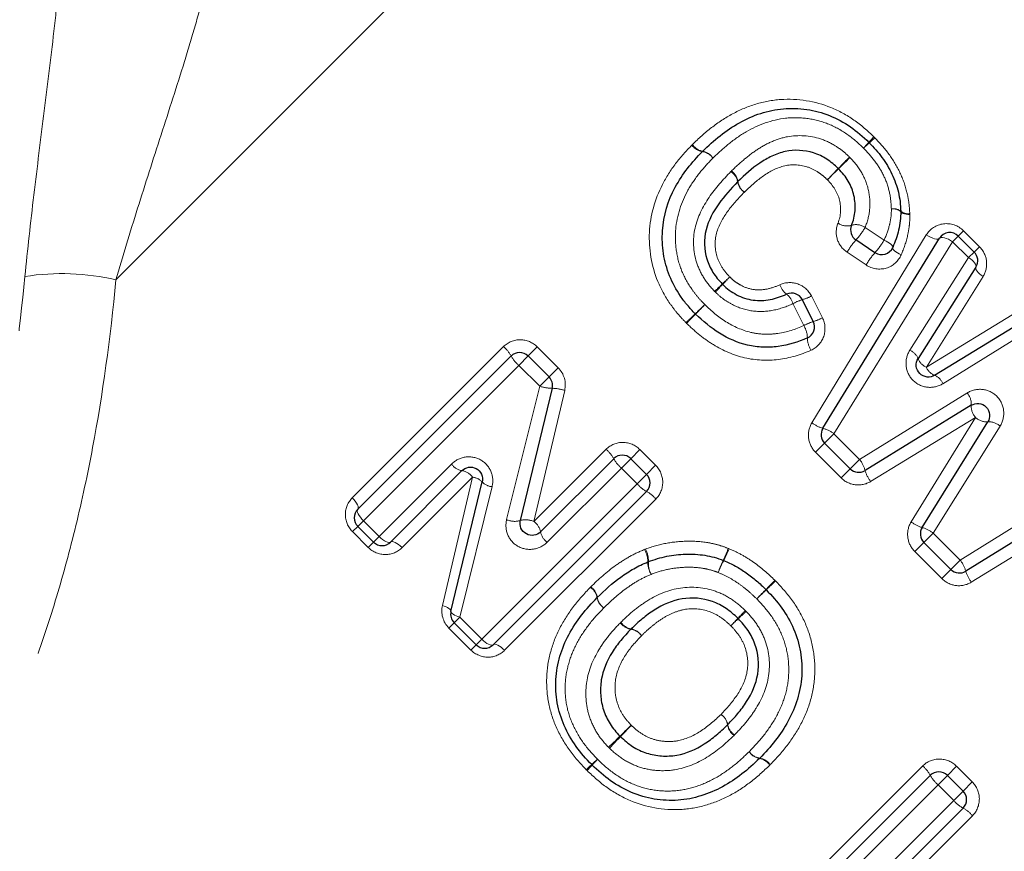
# Model space of a CAD drawing. Units: millimetres. Extents: x 149 to 275, y 46 to 273.
# Drawn here: x 205 to 221, y 186 to 200 of the extents above; entities that cross this region are included whole.
import ezdxf

# ---------------------------------------------------------------- set-up
doc = ezdxf.new("R2010")
doc.units = ezdxf.units.MM
doc.linetypes.add('PHANTOM', pattern=[12.7, 6.35, -1.27, 1.27, -1.27, 1.27, -1.27])

msp = doc.modelspace()

# ---------------------------------------------------------------- linework, layer by layer
at = {"color": 8, "linetype": 'PHANTOM', "lineweight": 18}
for p, q in [((206.393, 195.747), (217.698, 207.052)), ((218.834, 196.617), (219.151, 196.407)), ((220.382, 196.475), (220.47, 196.563)), ((220.47, 196.563), (220.736, 196.298)), ((217.95, 193.374), (219.851, 196.494)), ((220.289, 196.382), (220.382, 196.475)), ((220.289, 196.382), (218.318, 193.192)), ((220.554, 196.117), (220.289, 196.382)), ((220.647, 196.209), (220.736, 196.298)), ((218.85, 195.995), (218.535, 196.207)), ((219.578, 194.579), (220.554, 196.117)), ((220.554, 196.117), (220.647, 196.209)), ((220.794, 195.804), (219.852, 194.301)), ((217.944, 195.48), (218.126, 195.119)), ((217.817, 194.989), (217.637, 195.353)), ((219.852, 194.301), (221.376, 195.229)), ((221.684, 194.987), (220.125, 194.024)), ((210.318, 192.129), (212.828, 194.639)), ((213.239, 194.484), (213.39, 194.635)), ((213.39, 194.635), (213.738, 194.288)), ((213.083, 194.328), (213.239, 194.484)), ((213.083, 194.328), (210.503, 191.748)), ((213.431, 193.981), (213.083, 194.328)), ((213.586, 194.136), (213.738, 194.288)), ((213.431, 193.981), (213.586, 194.136)), ((212.882, 191.767), (213.431, 193.981)), ((213.846, 193.913), (213.334, 191.736)), ((218.743, 192.767), (220.527, 193.869)), ((220.67, 193.463), (218.926, 192.399)), ((219.599, 191.729), (220.67, 193.463)), ((221.076, 193.317), (219.966, 191.544)), ((218.163, 193.037), (218.318, 193.192)), ((218.318, 193.192), (218.743, 192.767)), ((218.163, 193.037), (218.011, 192.885)), ((220.415, 191.095), (223.594, 193.077)), ((213.334, 191.736), (214.533, 192.935)), ((214.943, 192.779), (215.094, 192.931)), ((215.094, 192.931), (215.356, 192.67)), ((218.436, 192.46), (218.011, 192.885)), ((210.764, 191.487), (211.966, 192.689)), ((214.788, 192.624), (213.556, 191.392)), ((214.788, 192.624), (214.943, 192.779)), ((215.049, 192.363), (214.788, 192.624)), ((215.356, 192.67), (215.204, 192.518)), ((218.743, 192.767), (218.588, 192.612)), ((223.708, 192.64), (220.599, 190.728)), ((212.314, 192.472), (211.145, 191.302)), ((211.814, 190.342), (212.314, 192.472)), ((215.204, 192.518), (215.049, 192.363)), ((218.436, 192.46), (218.588, 192.612)), ((212.64, 192.315), (212.103, 190.148)), ((212.468, 189.783), (215.049, 192.363)), ((215.359, 192.108), (212.849, 189.598)), ((210.41, 191.655), (210.322, 191.567)), ((210.41, 191.655), (210.503, 191.748)), ((210.503, 191.748), (210.764, 191.487)), ((210.583, 191.306), (210.322, 191.567)), ((210.764, 191.487), (210.671, 191.394)), ((219.811, 191.389), (219.966, 191.544)), ((219.966, 191.544), (220.415, 191.095)), ((210.583, 191.306), (210.671, 191.394)), ((219.659, 191.238), (219.811, 191.389)), ((220.109, 190.788), (219.659, 191.238)), ((220.26, 190.94), (220.415, 191.095)), ((220.109, 190.788), (220.26, 190.94)), ((211.922, 189.967), (212.01, 190.055)), ((212.01, 190.055), (212.103, 190.148)), ((212.103, 190.148), (212.468, 189.783)), ((212.287, 189.602), (211.922, 189.967)), ((212.287, 189.602), (212.376, 189.69)), ((212.376, 189.69), (212.468, 189.783)), ((217.28, 185.166), (219.791, 187.677)), ((220.201, 187.521), (220.352, 187.673)), ((220.352, 187.673), (220.614, 187.412)), ((220.046, 187.366), (220.201, 187.521)), ((220.462, 187.26), (220.614, 187.412)), ((220.046, 187.366), (217.465, 184.786)), ((220.307, 187.105), (220.046, 187.366)), ((220.307, 187.105), (220.462, 187.26)), ((218.204, 185.003), (220.307, 187.105)), ((220.617, 186.85), (218.572, 184.805))]:
    msp.add_line(p, q, dxfattribs=at)
at = {"color": 7, "linetype": 'Continuous', "lineweight": 25}
for p, q in [((218.134, 193.283), (220.07, 196.438)), ((218.999, 196.199), (218.683, 196.41)), ((220.382, 196.475), (220.647, 196.209)), ((220.675, 195.961), (219.715, 194.44)), ((217.792, 195.419), (217.974, 195.056)), ((219.989, 194.163), (221.531, 195.109)), ((210.41, 191.938), (212.956, 194.484)), ((213.239, 194.484), (213.586, 194.136)), ((213.639, 193.948), (213.109, 191.752)), ((220.598, 193.666), (218.834, 192.583)), ((219.782, 191.636), (220.873, 193.39)), ((218.588, 192.612), (218.163, 193.037)), ((223.651, 192.859), (220.507, 190.911)), ((213.445, 191.564), (214.66, 192.779)), ((214.943, 192.779), (215.204, 192.518)), ((212.14, 192.58), (210.954, 191.394)), ((211.957, 190.243), (212.476, 192.392)), ((215.204, 192.235), (212.658, 189.69)), ((210.671, 191.394), (210.41, 191.655)), ((220.26, 190.94), (219.811, 191.389)), ((212.376, 189.69), (212.01, 190.055)), ((217.372, 184.976), (219.918, 187.521)), ((220.201, 187.521), (220.462, 187.26)), ((220.462, 186.977), (218.388, 184.903))]:
    msp.add_line(p, q, dxfattribs=at)
at = {"color": 8, "linetype": 'PHANTOM', "lineweight": 18, "flags": 128}
for points in [[(219.577, 196.831), (219.546, 196.834), (219.517, 196.838), (219.491, 196.843), (219.468, 196.849), (219.45, 196.856), (219.437, 196.864), (219.429, 196.872), (219.426, 196.88)], [(219.293, 196.286), (219.294, 196.297), (219.289, 196.309), (219.278, 196.324), (219.261, 196.34), (219.239, 196.357), (219.213, 196.374), (219.183, 196.391), (219.151, 196.407)], [(220.07, 196.438), (220.059, 196.428), (220.042, 196.424), (220.018, 196.424), (219.99, 196.43), (219.957, 196.44), (219.922, 196.455), (219.887, 196.473), (219.851, 196.494)], [(220.289, 196.382), (220.254, 196.403), (220.218, 196.421), (220.183, 196.436), (220.151, 196.446), (220.122, 196.452), (220.098, 196.452), (220.081, 196.447), (220.07, 196.438)], [(219.434, 196.164), (219.402, 196.18), (219.373, 196.197), (219.347, 196.214), (219.325, 196.231), (219.308, 196.247), (219.297, 196.262), (219.292, 196.275), (219.293, 196.286)], [(220.554, 196.117), (220.584, 196.095), (220.612, 196.073), (220.635, 196.05), (220.654, 196.028), (220.668, 196.008), (220.676, 195.989), (220.679, 195.974), (220.675, 195.961)], [(220.675, 195.961), (220.671, 195.949), (220.673, 195.933), (220.681, 195.914), (220.695, 195.893), (220.714, 195.871), (220.737, 195.848), (220.764, 195.826), (220.794, 195.804)], [(210.41, 191.938), (210.417, 191.95), (210.418, 191.968), (210.414, 191.989), (210.404, 192.014), (210.388, 192.042), (210.368, 192.071), (210.345, 192.1), (210.318, 192.129)], [(210.503, 191.748), (210.476, 191.777), (210.453, 191.806), (210.433, 191.835), (210.417, 191.862), (210.407, 191.887), (210.402, 191.909), (210.403, 191.926), (210.41, 191.938)], [(210.954, 191.394), (210.942, 191.387), (210.925, 191.386), (210.903, 191.391), (210.878, 191.401), (210.851, 191.417), (210.822, 191.437), (210.793, 191.46), (210.764, 191.487)], [(211.145, 191.302), (211.116, 191.329), (211.087, 191.352), (211.058, 191.372), (211.03, 191.388), (211.005, 191.398), (210.984, 191.402), (210.966, 191.401), (210.954, 191.394)], [(211.814, 190.342), (211.846, 190.331), (211.875, 190.319), (211.901, 190.306), (211.922, 190.293), (211.939, 190.28), (211.951, 190.267), (211.957, 190.255), (211.957, 190.243)], [(211.957, 190.243), (211.958, 190.233), (211.964, 190.221), (211.976, 190.208), (211.994, 190.195), (212.016, 190.182), (212.042, 190.17), (212.071, 190.158), (212.103, 190.148)], [(212.658, 189.69), (212.646, 189.683), (212.629, 189.682), (212.608, 189.687), (212.583, 189.697), (212.555, 189.712), (212.526, 189.732), (212.497, 189.756), (212.468, 189.783)], [(212.849, 189.598), (212.821, 189.624), (212.791, 189.648), (212.762, 189.668), (212.735, 189.683), (212.71, 189.693), (212.688, 189.698), (212.671, 189.697), (212.658, 189.69)]]:
    msp.add_lwpolyline(points, dxfattribs=at)
at = {"color": 8, "linetype": 'PHANTOM', "lineweight": 18}
for centre, radius, start, end in [((216.756, 199.918), 2.854, 315.9925, 318.617), ((220.875, 195.799), 2.972, 131.5277, 134.0473), ((220.702, 196.458), 2.394, 135.9388, 138.9116), ((217.261, 199.899), 2.494, 311.2449, 314.0988), ((216.172, 198.139), 0.264, 215.6434, 261.5075), ((216.185, 198.14), 0.261, 213.537, 259.6489), ((216.092, 197.615), 0.266, 35.7185, 81.1605), ((216.088, 197.624), 0.264, 33.6399, 79.156), ((211.139, 204.815), 10.231, 315.1291, 316.617), ((232.996, 182.958), 20.673, 134.1998, 134.9362), ((216.461, 197.329), 0.261, 10.2853, 56.391), ((216.463, 197.343), 0.262, 8.2821, 54.4772), ((226.097, 189.942), 10.863, 135.2, 136.577), ((202.9, 213.14), 21.949, 314.2196, 314.9011), ((216.972, 197.419), 0.258, 189.7936, 236.4919), ((216.981, 197.416), 0.26, 187.925, 234.5528), ((219.309, 196.736), 0.193, 52.6912, 101.2275), ((219.3, 196.737), 0.19, 48.6947, 98.7728), ((219.542, 197.025), 0.179, 229.5759, 281.2345), ((218.536, 196.907), 0.264, 234.9919, 286.0312), ((218.684, 196.405), 0.26, 54.789, 106.775), ((217.803, 197.213), 1.191, 317.6347, 329.9813), ((219.635, 195.562), 1.275, 138.3079, 149.6317), ((218.133, 196.993), 1.174, 317.4868, 330.0598), ((219.934, 195.362), 1.255, 138.1582, 149.7084), ((205.495, 191.94), 3.912, 76.7242, 99.0193), ((207.827, 204.893), 12.628, 313.1485, 313.9245), ((224.531, 188.189), 10.999, 136.2349, 137.1258), ((227.871, 183.566), 16.639, 133.2804, 133.8895), ((205.875, 205.561), 14.492, 316.2751, 316.9744), ((217.709, 195.752), 0.3, 196.381, 233.37), ((217.331, 195.261), 0.32, 16.7838, 51.5566), ((218.003, 194.706), 0.743, 106.4409, 119.4607), ((217.641, 196.007), 0.607, 284.4742, 299.9203), ((235.458, 175.152), 27.917, 133.6942, 134.1447), ((190.265, 220.345), 36.009, 315.6631, 316.0123), ((190.194, 221.87), 37.132, 313.7276, 314.0582), ((250.316, 161.747), 47.896, 135.7302, 135.9864), ((217.806, 195.679), 0.645, 285.0938, 299.779), ((218.206, 194.296), 0.794, 107.0268, 119.3176), ((217.489, 194.784), 0.387, 0.0452, 32.0629), ((218.279, 194.792), 0.403, 181.1104, 211.7228), ((212.496, 194.237), 0.522, 28.2422, 50.443), ((213.421, 194.736), 0.529, 208.464, 230.3747), ((219.482, 194.346), 0.251, 21.9921, 67.6879), ((219.943, 194.526), 0.244, 200.6915, 247.9075), ((220.078, 194.389), 0.243, 201.4178, 248.5588), ((219.892, 193.932), 0.251, 21.6437, 67.2096), ((213.637, 194.602), 0.654, 251.6864, 270.2285), ((213.619, 193.203), 0.745, 72.3046, 88.4511), ((220.326, 193.685), 0.273, 356.0489, 42.5955), ((220.874, 193.649), 0.276, 176.4588, 222.4914), ((220.857, 193.664), 0.275, 227.1751, 273.2674), ((218.301, 193.847), 0.588, 233.4483, 253.5252), ((217.983, 192.744), 0.56, 53.1884, 74.3243), ((220.89, 193.118), 0.273, 47.0764, 93.6581), ((214.2, 192.532), 0.522, 28.2422, 50.443), ((212.179, 192.834), 0.257, 214.3821, 261.4089), ((215.125, 193.031), 0.529, 208.464, 230.3747), ((218.295, 192.431), 0.56, 15.6808, 36.8171), ((212.104, 192.328), 0.255, 34.2944, 81.8415), ((212.295, 192.228), 0.244, 42.1069, 85.3579), ((219.398, 192.75), 0.588, 196.4794, 216.5574), ((212.663, 192.576), 0.263, 224.5678, 264.9805), ((215.456, 192.7), 0.529, 219.6253, 241.536), ((214.957, 191.776), 0.522, 39.557, 61.7578), ((213.015, 192.066), 0.328, 246.0404, 286.6275), ((213.199, 191.425), 0.339, 66.477, 105.333), ((213.183, 191.517), 0.266, 10.1026, 55.3003), ((219.951, 192.197), 0.586, 233.0947, 253.2352), ((213.709, 191.613), 0.269, 190.5187, 235.2099), ((219.628, 191.099), 0.559, 52.8429, 74.0105), ((214.816, 191.063), 0.411, 0.3004, 30.3938), ((214.811, 191.083), 0.425, 358.0771, 27.2771), ((214.999, 191.809), 1.646, 334.1231, 341.6027), ((214.877, 191.933), 1.819, 332.3026, 339.0715), ((215.619, 191.059), 0.393, 179.1663, 210.7598), ((215.639, 191.046), 0.404, 176.7943, 207.7007), ((217.637, 190.49), 1.304, 152.5617, 162.1997), ((217.74, 190.389), 1.434, 150.8545, 159.6273), ((219.969, 190.758), 0.559, 15.8963, 37.0546), ((221.069, 191.08), 0.587, 196.6787, 216.8004), ((169.704, 237.179), 66.511, 315.55547, 315.73944), ((239.363, 167.52), 32.004, 133.4633, 133.8456), ((214.129, 190.427), 0.259, 10.035, 56.5582), ((214.13, 190.436), 0.261, 8.8205, 55.1886), ((252.388, 156.021), 49.348, 135.5048, 135.7589), ((200.712, 207.698), 23.747, 313.4229, 313.9509), ((214.641, 190.52), 0.262, 190.5322, 236.4557), ((214.647, 190.518), 0.263, 189.2229, 235.1037), ((227.331, 180.245), 14.499, 136.3228, 137.0243), ((207.003, 200.573), 14.277, 312.9441, 313.6566), ((214.987, 190.208), 0.265, 215.3902, 261.0296), ((214.999, 190.21), 0.264, 213.757, 259.3169), ((208.692, 197.571), 10.948, 316.2813, 317.1798), ((224.052, 182.21), 10.78, 132.7862, 133.6987), ((214.907, 189.687), 0.263, 35.3112, 81.3986), ((214.904, 189.695), 0.261, 33.6558, 79.8013), ((216.297, 188.317), 0.261, 10.2819, 56.2967), ((216.29, 188.319), 0.263, 8.7277, 54.6861), ((220.154, 182.729), 7.66, 132.7643, 134.7176), ((209.218, 193.664), 7.817, 315.2767, 317.1906), ((216.812, 188.401), 0.265, 189.0971, 234.6067), ((216.813, 188.413), 0.264, 190.7637, 236.1956), ((209.679, 193.29), 7.215, 312.7077, 314.818), ((219.995, 182.973), 7.363, 135.1783, 137.2461), ((217.125, 188.069), 0.265, 215.653, 261.3065), ((217.128, 188.059), 0.263, 213.5899, 259.3167), ((212.312, 189.936), 2.989, 311.5503, 314.0546), ((216.519, 185.728), 2.962, 135.9541, 138.4812), ((217.033, 187.546), 0.26, 33.4871, 79.8119), ((217.046, 187.546), 0.263, 35.5776, 81.6571), ((215.949, 185.814), 2.508, 131.2692, 134.1057), ((212.432, 189.33), 2.486, 315.9024, 318.7648), ((219.458, 187.274), 0.522, 28.2422, 50.443), ((220.383, 187.773), 0.529, 208.464, 230.3747), ((220.714, 187.442), 0.529, 219.6253, 241.536), ((220.215, 186.518), 0.522, 39.557, 61.7578)]:
    msp.add_arc(centre, radius, start, end, dxfattribs=at)
at = {"color": 7, "linetype": 'Continuous', "lineweight": 25}
for centre, start, end in [((218.76, 197.886), 43.5543, 46.5059), ((216.277, 197.739), 133.9601, 136.1004), ((219.226, 196.88), 0.0597, 2.7417), ((218.794, 196.577), 157.41, 236.3099), ((220.241, 196.333), 45, 148.4623), ((219.11, 196.366), 236.3099, 336.5816), ((220.506, 196.068), 327.7515, 45), ((217.614, 195.329), 26.5651, 114.6769), ((216.159, 195.324), 223.8142, 225.9193), ((217.795, 194.967), 294.0606, 26.5651), ((213.097, 194.342), 45, 135), ((213.445, 193.995), 346.4211, 45), ((218.304, 193.178), 148.4623, 225), ((214.802, 192.638), 45, 135), ((215.063, 192.377), 315, 45), ((218.729, 192.753), 225, 301.5432), ((210.552, 191.797), 135, 225), ((219.952, 191.531), 148.1224, 225), ((210.813, 191.536), 225, 315), ((215.304, 190.881), 109.8974, 112.8389), ((216.41, 190.903), 67.299, 69.6459), ((220.402, 191.081), 225, 301.7768), ((217.048, 190.463), 43.5632, 45.6914), ((214.528, 190.334), 134.6714, 136.066), ((212.152, 190.196), 166.431, 225), ((212.517, 189.831), 225, 315), ((216.941, 187.945), 313.9461, 316.0716), ((214.439, 187.837), 223.5647, 226.4484), ((220.059, 187.38), 45, 135), ((220.321, 187.119), 315, 45)]:
    msp.add_arc(centre, 0.2, start, end, dxfattribs=at)
at = {"color": 8, "linetype": 'PHANTOM', "lineweight": 18}
for points, knots in [([(218.502, 207.18), (218.761, 206.597), (219.081, 206.025), (219.649, 205.193), (219.853, 204.921), (220.289, 204.384), (220.518, 204.124), (221.229, 203.37), (221.735, 202.901), (222.794, 202.009), (223.349, 201.585), (225.037, 200.384), (226.195, 199.669), (228.537, 198.326), (229.722, 197.699), (230.907, 197.101)], [0, 0, 0, 0, 0.125, 0.125, 0.1875, 0.1875, 0.25, 0.25, 0.375, 0.375, 0.5, 0.5, 0.75, 0.75, 1, 1, 1, 1]), ([(230.064, 195.422), (228.867, 196.156), (227.673, 196.92), (225.321, 198.541), (224.161, 199.398), (222.484, 200.812), (221.935, 201.307), (220.892, 202.335), (220.395, 202.871), (219.699, 203.718), (219.474, 204.008), (219.048, 204.6), (218.848, 204.9), (218.287, 205.807), (217.966, 206.426), (217.698, 207.052)], [0, 0, 0, 0, 0.25, 0.25, 0.5, 0.5, 0.625, 0.625, 0.75, 0.75, 0.8125, 0.8125, 0.875, 0.875, 1, 1, 1, 1]), ([(204.881, 195.804), (204.925, 196.248), (204.976, 196.7), (205.085, 197.617), (205.144, 198.085), (205.262, 199.029), (205.321, 199.498), (205.4, 200.2), (205.424, 200.434), (205.466, 200.889), (205.484, 201.113), (205.495, 201.329)], [0, 0, 0, 0, 0.25, 0.25, 0.5, 0.5, 0.75, 0.75, 0.875, 0.875, 1, 1, 1, 1]), ([(207.856, 200.526), (207.815, 200.346), (207.764, 200.158), (207.653, 199.772), (207.593, 199.572), (207.406, 198.97), (207.275, 198.565), (207.011, 197.745), (206.879, 197.337), (206.627, 196.535), (206.506, 196.139), (206.393, 195.747)], [0, 0, 0, 0, 0.125, 0.125, 0.25, 0.25, 0.5, 0.5, 0.75, 0.75, 1, 1, 1, 1]), ([(215.967, 197.996), (216.07, 198.094), (216.174, 198.19), (216.395, 198.361), (216.511, 198.438), (216.758, 198.571), (216.888, 198.627), (217.154, 198.706), (217.292, 198.733), (217.716, 198.761), (218.003, 198.717), (218.401, 198.554), (218.53, 198.484), (218.767, 198.32), (218.876, 198.223), (218.982, 198.123)], [0, 0, 0, 0, 0.125, 0.125, 0.25, 0.25, 0.375, 0.375, 0.5, 0.5, 0.75, 0.75, 0.875, 0.875, 1, 1, 1, 1]), ([(218.809, 197.935), (218.72, 198.019), (218.63, 198.101), (218.431, 198.238), (218.324, 198.296), (218.101, 198.384), (217.986, 198.413), (217.75, 198.442), (217.63, 198.444), (217.284, 198.406), (217.06, 198.323), (216.759, 198.148), (216.663, 198.08), (216.479, 197.933), (216.393, 197.852), (216.308, 197.77)], [0, 0, 0, 0, 0.125, 0.125, 0.25, 0.25, 0.375, 0.375, 0.5, 0.5, 0.75, 0.75, 0.875, 0.875, 1, 1, 1, 1]), ([(216.616, 197.556), (216.683, 197.621), (216.75, 197.684), (216.891, 197.803), (216.965, 197.859), (217.118, 197.959), (217.197, 198.004), (217.364, 198.077), (217.453, 198.106), (217.725, 198.158), (217.916, 198.145), (218.186, 198.059), (218.272, 198.017), (218.391, 197.941), (218.43, 197.913), (218.505, 197.854), (218.54, 197.821), (218.575, 197.787)], [0, 0, 0, 0, 0.125, 0.125, 0.25, 0.25, 0.375, 0.375, 0.5, 0.5, 0.75, 0.75, 0.875, 0.875, 0.9375, 0.9375, 1, 1, 1, 1]), ([(218.996, 198.108), (219.079, 198.021), (219.16, 197.932), (219.301, 197.738), (219.362, 197.635), (219.465, 197.42), (219.503, 197.31), (219.544, 197.14), (219.555, 197.083), (219.57, 196.967), (219.573, 196.908), (219.577, 196.85)], [0, 0, 0, 0, 0.25, 0.25, 0.5, 0.5, 0.75, 0.75, 0.875, 0.875, 1, 1, 1, 1]), ([(215.86, 195.037), (215.812, 195.087), (215.764, 195.138), (215.674, 195.244), (215.632, 195.3), (215.514, 195.473), (215.445, 195.595), (215.287, 195.978), (215.24, 196.264), (215.265, 196.813), (215.343, 197.086), (215.531, 197.452), (215.606, 197.568), (215.77, 197.787), (215.863, 197.887), (215.957, 197.985)], [0, 0, 0, 0, 0.0625, 0.0625, 0.125, 0.125, 0.25, 0.25, 0.5, 0.5, 0.75, 0.75, 0.875, 0.875, 1, 1, 1, 1]), ([(219.271, 196.925), (219.267, 197.019), (219.26, 197.112), (219.218, 197.295), (219.187, 197.386), (219.105, 197.557), (219.055, 197.64), (218.941, 197.794), (218.875, 197.865), (218.809, 197.935)], [0, 0, 0, 0, 0.25, 0.25, 0.5, 0.5, 0.75, 0.75, 1, 1, 1, 1]), ([(216.308, 197.77), (216.229, 197.689), (216.152, 197.606), (216.013, 197.429), (215.949, 197.336), (215.783, 197.038), (215.709, 196.817), (215.68, 196.472), (215.683, 196.357), (215.715, 196.129), (215.744, 196.015), (215.828, 195.802), (215.885, 195.7), (215.983, 195.556), (216.017, 195.509), (216.092, 195.421), (216.133, 195.379), (216.173, 195.337)], [0, 0, 0, 0, 0.125, 0.125, 0.25, 0.25, 0.5, 0.5, 0.625, 0.625, 0.75, 0.75, 0.875, 0.875, 0.9375, 0.9375, 1, 1, 1, 1]), ([(218.583, 197.779), (218.659, 197.702), (218.727, 197.617), (218.831, 197.432), (218.87, 197.332), (218.913, 197.127), (218.92, 197.022), (218.901, 196.814), (218.874, 196.713), (218.834, 196.617)], [0, 0, 0, 0, 0.25, 0.25, 0.5, 0.5, 0.75, 0.75, 1, 1, 1, 1]), ([(216.335, 195.557), (216.269, 195.627), (216.207, 195.701), (216.106, 195.863), (216.064, 195.951), (215.98, 196.223), (215.969, 196.419), (216.051, 196.792), (216.139, 196.963), (216.35, 197.273), (216.476, 197.412), (216.606, 197.546)], [0, 0, 0, 0, 0.125, 0.125, 0.25, 0.25, 0.5, 0.5, 0.75, 0.75, 1, 1, 1, 1]), ([(218.208, 197.409), (218.183, 197.433), (218.159, 197.457), (218.106, 197.5), (218.079, 197.519), (217.995, 197.575), (217.933, 197.605), (217.741, 197.664), (217.603, 197.669), (217.348, 197.602), (217.233, 197.536), (217.02, 197.385), (216.924, 197.296), (216.83, 197.204)], [0, 0, 0, 0, 0.0625, 0.0625, 0.125, 0.125, 0.25, 0.25, 0.5, 0.5, 0.75, 0.75, 1, 1, 1, 1]), ([(218.385, 196.691), (218.434, 196.811), (218.441, 196.944), (218.379, 197.2), (218.301, 197.314), (218.208, 197.409)], [0, 0, 0, 0, 0.5, 0.5, 1, 1, 1, 1]), ([(216.83, 197.204), (216.737, 197.108), (216.644, 197.01), (216.486, 196.793), (216.415, 196.676), (216.334, 196.417), (216.335, 196.274), (216.392, 196.078), (216.421, 196.015), (216.495, 195.899), (216.54, 195.847), (216.587, 195.797)], [0, 0, 0, 0, 0.25, 0.25, 0.5, 0.5, 0.75, 0.75, 0.875, 0.875, 1, 1, 1, 1]), ([(219.151, 196.407), (219.187, 196.488), (219.218, 196.572), (219.25, 196.702), (219.258, 196.746), (219.27, 196.835), (219.271, 196.88), (219.271, 196.925)], [0, 0, 0, 0, 0.5, 0.5, 0.75, 0.75, 1, 1, 1, 1]), ([(219.577, 196.831), (219.578, 196.774), (219.576, 196.716), (219.564, 196.601), (219.554, 196.545), (219.517, 196.377), (219.479, 196.269), (219.434, 196.164)], [0, 0, 0, 0, 0.25, 0.25, 0.5, 0.5, 1, 1, 1, 1]), ([(218.385, 196.691), (218.351, 196.608), (218.346, 196.513), (218.4, 196.337), (218.457, 196.259), (218.535, 196.207)], [0, 0, 0, 0, 0.5, 0.5, 1, 1, 1, 1]), ([(220.47, 196.563), (220.381, 196.652), (220.253, 196.693), (220.019, 196.663), (219.913, 196.595), (219.851, 196.494)], [0, 0, 0, 0, 0.5, 0.5, 1, 1, 1, 1]), ([(220.794, 195.804), (220.84, 195.878), (220.861, 195.967), (220.842, 196.145), (220.801, 196.232), (220.736, 196.298)], [0, 0, 0, 0, 0.5, 0.5, 1, 1, 1, 1]), ([(218.85, 195.995), (218.95, 195.928), (219.077, 195.911), (219.297, 195.976), (219.389, 196.058), (219.434, 196.164)], [0, 0, 0, 0, 0.5, 0.5, 1, 1, 1, 1]), ([(203.004, 187.519), (203.158, 187.878), (203.333, 188.328), (203.606, 189.149), (203.699, 189.448), (203.882, 190.082), (203.971, 190.419), (204.145, 191.131), (204.23, 191.506), (204.39, 192.294), (204.466, 192.707), (204.674, 193.975), (204.79, 194.868), (204.881, 195.804)], [0, 0, 0, 0, 0.25, 0.25, 0.375, 0.375, 0.5, 0.5, 0.625, 0.625, 0.75, 0.75, 1, 1, 1, 1]), ([(206.393, 195.747), (206.302, 194.779), (206.173, 193.848), (205.923, 192.519), (205.829, 192.086), (205.628, 191.257), (205.521, 190.862), (205.295, 190.113), (205.177, 189.759), (204.934, 189.092), (204.808, 188.777), (204.435, 187.92), (204.191, 187.455), (203.973, 187.09)], [0, 0, 0, 0, 0.25, 0.25, 0.375, 0.375, 0.5, 0.5, 0.625, 0.625, 0.75, 0.75, 1, 1, 1, 1]), ([(216.587, 195.797), (216.615, 195.771), (216.643, 195.744), (216.703, 195.698), (216.736, 195.678), (216.836, 195.623), (216.908, 195.599), (217.058, 195.577), (217.136, 195.581), (217.282, 195.611), (217.353, 195.636), (217.421, 195.667)], [0, 0, 0, 0, 0.125, 0.125, 0.25, 0.25, 0.5, 0.5, 0.75, 0.75, 1, 1, 1, 1]), ([(217.944, 195.48), (217.897, 195.573), (217.814, 195.645), (217.622, 195.714), (217.514, 195.71), (217.421, 195.667)], [0, 0, 0, 0, 0.5, 0.5, 1, 1, 1, 1]), ([(217.637, 195.353), (217.532, 195.304), (217.423, 195.266), (217.194, 195.221), (217.077, 195.217), (216.846, 195.249), (216.735, 195.284), (216.578, 195.365), (216.528, 195.395), (216.435, 195.464), (216.391, 195.504), (216.349, 195.544)], [0, 0, 0, 0, 0.25, 0.25, 0.5, 0.5, 0.75, 0.75, 0.875, 0.875, 1, 1, 1, 1]), ([(216.173, 195.337), (216.282, 195.232), (216.395, 195.133), (216.651, 194.974), (216.791, 194.911), (217.011, 194.859), (217.087, 194.849), (217.238, 194.843), (217.313, 194.849), (217.538, 194.88), (217.68, 194.927), (217.817, 194.989)], [0, 0, 0, 0, 0.25, 0.25, 0.5, 0.5, 0.625, 0.625, 0.75, 0.75, 1, 1, 1, 1]), ([(217.937, 194.58), (218.035, 194.623), (218.112, 194.708), (218.182, 194.908), (218.175, 195.022), (218.126, 195.119)], [0, 0, 0, 0, 0.5, 0.5, 1, 1, 1, 1]), ([(217.937, 194.58), (217.764, 194.504), (217.584, 194.449), (217.207, 194.403), (217.02, 194.411), (216.648, 194.498), (216.477, 194.574), (216.234, 194.721), (216.157, 194.777), (216.009, 194.895), (215.939, 194.96), (215.871, 195.026)], [0, 0, 0, 0, 0.25, 0.25, 0.5, 0.5, 0.75, 0.75, 0.875, 0.875, 1, 1, 1, 1]), ([(213.39, 194.635), (213.316, 194.709), (213.213, 194.753), (213.006, 194.754), (212.902, 194.713), (212.828, 194.639)], [0, 0, 0, 0, 0.5, 0.5, 1, 1, 1, 1]), ([(219.578, 194.579), (219.53, 194.503), (219.507, 194.413), (219.525, 194.232), (219.564, 194.146), (219.693, 194.016), (219.779, 193.975), (219.959, 193.956), (220.049, 193.977), (220.125, 194.024)], [0, 0, 0, 0, 0.25, 0.25, 0.5, 0.5, 0.75, 0.75, 1, 1, 1, 1]), ([(221.076, 193.317), (221.123, 193.393), (221.145, 193.483), (221.127, 193.663), (221.087, 193.749), (220.958, 193.879), (220.872, 193.919), (220.693, 193.938), (220.603, 193.916), (220.527, 193.869)], [0, 0, 0, 0, 0.25, 0.25, 0.5, 0.5, 0.75, 0.75, 1, 1, 1, 1]), ([(217.95, 193.374), (217.904, 193.298), (217.885, 193.208), (217.908, 193.031), (217.948, 192.949), (218.011, 192.885)], [0, 0, 0, 0, 0.5, 0.5, 1, 1, 1, 1]), ([(215.094, 192.931), (215.02, 193.005), (214.917, 193.048), (214.71, 193.05), (214.607, 193.009), (214.533, 192.935)], [0, 0, 0, 0, 0.5, 0.5, 1, 1, 1, 1]), ([(212.64, 192.315), (212.661, 192.399), (212.654, 192.49), (212.584, 192.651), (212.522, 192.719), (212.368, 192.803), (212.277, 192.818), (212.106, 192.791), (212.027, 192.75), (211.966, 192.689)], [0, 0, 0, 0, 0.25, 0.25, 0.5, 0.5, 0.75, 0.75, 1, 1, 1, 1]), ([(215.359, 192.108), (215.433, 192.182), (215.475, 192.286), (215.473, 192.493), (215.43, 192.595), (215.356, 192.67)], [0, 0, 0, 0, 0.5, 0.5, 1, 1, 1, 1]), ([(218.436, 192.46), (218.5, 192.397), (218.582, 192.356), (218.76, 192.334), (218.849, 192.353), (218.926, 192.399)], [0, 0, 0, 0, 0.5, 0.5, 1, 1, 1, 1]), ([(210.318, 192.129), (210.246, 192.057), (210.204, 191.957), (210.203, 191.751), (210.245, 191.644), (210.322, 191.567)], [0, 0, 0, 0, 0.5, 0.5, 1, 1, 1, 1]), ([(212.882, 191.767), (212.861, 191.682), (212.868, 191.591), (212.937, 191.431), (213, 191.362), (213.154, 191.279), (213.245, 191.264), (213.415, 191.291), (213.494, 191.331), (213.556, 191.392)], [0, 0, 0, 0, 0.25, 0.25, 0.5, 0.5, 0.75, 0.75, 1, 1, 1, 1]), ([(219.599, 191.729), (219.552, 191.652), (219.533, 191.562), (219.555, 191.384), (219.596, 191.301), (219.659, 191.238)], [0, 0, 0, 0, 0.5, 0.5, 1, 1, 1, 1]), ([(215.189, 191.278), (215.299, 191.317), (215.411, 191.351), (215.64, 191.394), (215.757, 191.406), (215.991, 191.411), (216.107, 191.404), (216.279, 191.375), (216.337, 191.363), (216.45, 191.331), (216.506, 191.31), (216.561, 191.289)], [0, 0, 0, 0, 0.25, 0.25, 0.5, 0.5, 0.75, 0.75, 0.875, 0.875, 1, 1, 1, 1]), ([(210.583, 191.306), (210.66, 191.229), (210.766, 191.187), (210.974, 191.188), (211.073, 191.23), (211.145, 191.302)], [0, 0, 0, 0, 0.5, 0.5, 1, 1, 1, 1]), ([(214.279, 190.65), (214.407, 190.777), (214.543, 190.899), (214.766, 191.057), (214.842, 191.107), (215.002, 191.197), (215.085, 191.235), (215.17, 191.27)], [0, 0, 0, 0, 0.5, 0.5, 0.75, 0.75, 1, 1, 1, 1]), ([(216.576, 191.283), (216.647, 191.253), (216.718, 191.221), (216.853, 191.145), (216.919, 191.104), (217.109, 190.97), (217.226, 190.868), (217.337, 190.759)], [0, 0, 0, 0, 0.25, 0.25, 0.5, 0.5, 1, 1, 1, 1]), ([(215.281, 190.858), (215.207, 190.826), (215.133, 190.792), (214.993, 190.711), (214.926, 190.666), (214.73, 190.524), (214.611, 190.415), (214.497, 190.302)], [0, 0, 0, 0, 0.25, 0.25, 0.5, 0.5, 1, 1, 1, 1]), ([(216.396, 190.888), (216.351, 190.905), (216.306, 190.921), (216.213, 190.946), (216.166, 190.955), (216.026, 190.976), (215.931, 190.979), (215.74, 190.971), (215.646, 190.959), (215.46, 190.921), (215.37, 190.891), (215.281, 190.858)], [0, 0, 0, 0, 0.125, 0.125, 0.25, 0.25, 0.5, 0.5, 0.75, 0.75, 1, 1, 1, 1]), ([(217.035, 190.45), (216.989, 190.496), (216.942, 190.541), (216.842, 190.625), (216.791, 190.665), (216.684, 190.74), (216.629, 190.774), (216.515, 190.837), (216.456, 190.863), (216.396, 190.888)], [0, 0, 0, 0, 0.25, 0.25, 0.5, 0.5, 0.75, 0.75, 1, 1, 1, 1]), ([(217.348, 190.749), (217.448, 190.644), (217.545, 190.536), (217.713, 190.3), (217.785, 190.173), (217.9, 189.91), (217.943, 189.771), (217.995, 189.485), (218.005, 189.339), (217.992, 189.053), (217.969, 188.912), (217.891, 188.636), (217.836, 188.502), (217.704, 188.251), (217.627, 188.132), (217.455, 187.905), (217.358, 187.801), (217.26, 187.699)], [0, 0, 0, 0, 0.125, 0.125, 0.25, 0.25, 0.375, 0.375, 0.5, 0.5, 0.625, 0.625, 0.75, 0.75, 0.875, 0.875, 1, 1, 1, 1]), ([(220.109, 190.788), (220.172, 190.725), (220.255, 190.684), (220.433, 190.662), (220.523, 190.681), (220.599, 190.728)], [0, 0, 0, 0, 0.5, 0.5, 1, 1, 1, 1]), ([(214.203, 187.615), (214.102, 187.721), (214.004, 187.829), (213.835, 188.067), (213.763, 188.194), (213.647, 188.457), (213.603, 188.595), (213.551, 188.877), (213.542, 189.021), (213.553, 189.301), (213.576, 189.439), (213.65, 189.712), (213.702, 189.842), (213.83, 190.091), (213.907, 190.211), (214.077, 190.436), (214.173, 190.54), (214.272, 190.643)], [0, 0, 0, 0, 0.125, 0.125, 0.25, 0.25, 0.375, 0.375, 0.5, 0.5, 0.625, 0.625, 0.75, 0.75, 0.875, 0.875, 1, 1, 1, 1]), ([(214.78, 190.064), (214.849, 190.131), (214.919, 190.197), (215.068, 190.318), (215.146, 190.374), (215.392, 190.527), (215.575, 190.603), (215.965, 190.66), (216.166, 190.642), (216.444, 190.544), (216.533, 190.499), (216.697, 190.391), (216.772, 190.327), (216.844, 190.259)], [0, 0, 0, 0, 0.125, 0.125, 0.25, 0.25, 0.5, 0.5, 0.75, 0.75, 0.875, 0.875, 1, 1, 1, 1]), ([(216.909, 187.914), (216.991, 187.999), (217.073, 188.085), (217.219, 188.27), (217.286, 188.368), (217.405, 188.577), (217.454, 188.686), (217.528, 188.911), (217.553, 189.03), (217.572, 189.271), (217.568, 189.391), (217.53, 189.631), (217.496, 189.748), (217.402, 189.969), (217.341, 190.076), (217.201, 190.273), (217.119, 190.362), (217.035, 190.45)], [0, 0, 0, 0, 0.125, 0.125, 0.25, 0.25, 0.375, 0.375, 0.5, 0.5, 0.625, 0.625, 0.75, 0.75, 0.875, 0.875, 1, 1, 1, 1]), ([(214.497, 190.302), (214.414, 190.217), (214.333, 190.131), (214.188, 189.946), (214.122, 189.849), (214.008, 189.642), (213.96, 189.534), (213.89, 189.311), (213.865, 189.194), (213.849, 188.958), (213.853, 188.84), (213.892, 188.603), (213.927, 188.488), (214.023, 188.268), (214.084, 188.161), (214.224, 187.965), (214.306, 187.876), (214.39, 187.788)], [0, 0, 0, 0, 0.125, 0.125, 0.25, 0.25, 0.375, 0.375, 0.5, 0.5, 0.625, 0.625, 0.75, 0.75, 0.875, 0.875, 1, 1, 1, 1]), ([(216.605, 190.004), (216.553, 190.054), (216.498, 190.102), (216.38, 190.182), (216.317, 190.215), (216.114, 190.288), (215.968, 190.299), (215.759, 190.26), (215.691, 190.237), (215.563, 190.181), (215.502, 190.146), (215.384, 190.068), (215.328, 190.026), (215.222, 189.936), (215.171, 189.888), (215.121, 189.839)], [0, 0, 0, 0, 0.125, 0.125, 0.25, 0.25, 0.5, 0.5, 0.625, 0.625, 0.75, 0.75, 0.875, 0.875, 1, 1, 1, 1]), ([(216.859, 190.244), (216.927, 190.172), (216.991, 190.097), (217.098, 189.934), (217.144, 189.845), (217.242, 189.57), (217.261, 189.37), (217.204, 188.982), (217.127, 188.801), (216.976, 188.557), (216.92, 188.48), (216.799, 188.332), (216.733, 188.262), (216.666, 188.193)], [0, 0, 0, 0, 0.125, 0.125, 0.25, 0.25, 0.5, 0.5, 0.75, 0.75, 0.875, 0.875, 1, 1, 1, 1]), ([(214.572, 187.988), (214.503, 188.061), (214.437, 188.139), (214.332, 188.307), (214.29, 188.397), (214.227, 188.586), (214.209, 188.682), (214.194, 188.877), (214.197, 188.976), (214.239, 189.262), (214.315, 189.444), (214.463, 189.689), (214.518, 189.766), (214.638, 189.915), (214.704, 189.986), (214.772, 190.055)], [0, 0, 0, 0, 0.125, 0.125, 0.25, 0.25, 0.375, 0.375, 0.5, 0.5, 0.75, 0.75, 0.875, 0.875, 1, 1, 1, 1]), ([(216.442, 188.534), (216.538, 188.634), (216.631, 188.738), (216.785, 188.97), (216.848, 189.097), (216.899, 189.376), (216.887, 189.521), (216.815, 189.719), (216.781, 189.783), (216.701, 189.9), (216.654, 189.953), (216.605, 190.004)], [0, 0, 0, 0, 0.25, 0.25, 0.5, 0.5, 0.75, 0.75, 0.875, 0.875, 1, 1, 1, 1]), ([(215.121, 189.839), (215.023, 189.738), (214.931, 189.634), (214.78, 189.399), (214.72, 189.271), (214.682, 189.063), (214.679, 188.992), (214.688, 188.851), (214.7, 188.781), (214.746, 188.645), (214.777, 188.581), (214.854, 188.459), (214.903, 188.405), (214.953, 188.352)], [0, 0, 0, 0, 0.25, 0.25, 0.5, 0.5, 0.625, 0.625, 0.75, 0.75, 0.875, 0.875, 1, 1, 1, 1]), ([(212.287, 189.602), (212.364, 189.525), (212.471, 189.483), (212.678, 189.484), (212.777, 189.526), (212.849, 189.598)], [0, 0, 0, 0, 0.5, 0.5, 1, 1, 1, 1]), ([(214.953, 188.352), (215.006, 188.302), (215.06, 188.254), (215.181, 188.176), (215.247, 188.144), (215.383, 188.1), (215.454, 188.088), (215.596, 188.08), (215.666, 188.084), (215.874, 188.126), (216.001, 188.187), (216.235, 188.343), (216.34, 188.436), (216.442, 188.534)], [0, 0, 0, 0, 0.125, 0.125, 0.25, 0.25, 0.375, 0.375, 0.5, 0.5, 0.75, 0.75, 1, 1, 1, 1]), ([(216.658, 188.185), (216.518, 188.049), (216.372, 187.923), (216.043, 187.72), (215.864, 187.644), (215.575, 187.598), (215.477, 187.595), (215.281, 187.609), (215.185, 187.627), (214.997, 187.689), (214.907, 187.731), (214.739, 187.837), (214.662, 187.903), (214.588, 187.972)], [0, 0, 0, 0, 0.25, 0.25, 0.5, 0.5, 0.625, 0.625, 0.75, 0.75, 0.875, 0.875, 1, 1, 1, 1]), ([(214.39, 187.788), (214.479, 187.703), (214.57, 187.62), (214.769, 187.48), (214.876, 187.419), (215.099, 187.326), (215.214, 187.294), (215.451, 187.258), (215.572, 187.256), (215.809, 187.276), (215.923, 187.301), (216.146, 187.374), (216.254, 187.425), (216.459, 187.539), (216.554, 187.606), (216.738, 187.751), (216.824, 187.832), (216.909, 187.914)], [0, 0, 0, 0, 0.125, 0.125, 0.25, 0.25, 0.375, 0.375, 0.5, 0.5, 0.625, 0.625, 0.75, 0.75, 0.875, 0.875, 1, 1, 1, 1]), ([(220.352, 187.673), (220.278, 187.747), (220.175, 187.79), (219.968, 187.792), (219.865, 187.751), (219.791, 187.677)], [0, 0, 0, 0, 0.5, 0.5, 1, 1, 1, 1]), ([(217.25, 187.689), (217.147, 187.59), (217.043, 187.494), (216.819, 187.324), (216.702, 187.247), (216.451, 187.117), (216.321, 187.063), (216.052, 186.987), (215.913, 186.962), (215.486, 186.941), (215.198, 186.99), (214.799, 187.161), (214.67, 187.234), (214.432, 187.401), (214.324, 187.499), (214.217, 187.6)], [0, 0, 0, 0, 0.125, 0.125, 0.25, 0.25, 0.375, 0.375, 0.5, 0.5, 0.75, 0.75, 0.875, 0.875, 1, 1, 1, 1]), ([(220.617, 186.85), (220.691, 186.924), (220.733, 187.028), (220.731, 187.235), (220.688, 187.337), (220.614, 187.412)], [0, 0, 0, 0, 0.5, 0.5, 1, 1, 1, 1])]:
    msp.add_open_spline(points, degree=3, knots=knots, dxfattribs=at)
at = {"color": 7, "linetype": 'Continuous', "lineweight": 25}
for points, knots in [([(216.138, 197.883), (216.231, 197.973), (216.326, 198.062), (216.53, 198.221), (216.636, 198.294), (216.86, 198.419), (216.979, 198.473), (217.224, 198.551), (217.349, 198.578), (217.605, 198.6), (217.737, 198.595), (217.996, 198.559), (218.122, 198.525), (218.366, 198.427), (218.484, 198.363), (218.701, 198.213), (218.801, 198.123), (218.898, 198.031)], [0, 0, 0, 0, 0.125, 0.125, 0.25, 0.25, 0.375, 0.375, 0.5, 0.5, 0.625, 0.625, 0.75, 0.75, 0.875, 0.875, 1, 1, 1, 1]), ([(218.905, 198.024), (218.979, 197.946), (219.052, 197.866), (219.179, 197.693), (219.235, 197.6), (219.327, 197.407), (219.363, 197.305), (219.399, 197.151), (219.408, 197.099), (219.421, 196.994), (219.423, 196.942), (219.426, 196.889)], [0, 0, 0, 0, 0.25, 0.25, 0.5, 0.5, 0.75, 0.75, 0.875, 0.875, 1, 1, 1, 1]), ([(216.015, 195.185), (215.97, 195.231), (215.926, 195.278), (215.843, 195.375), (215.805, 195.426), (215.697, 195.586), (215.635, 195.697), (215.54, 195.933), (215.506, 196.058), (215.467, 196.309), (215.462, 196.435), (215.486, 196.817), (215.562, 197.063), (215.741, 197.396), (215.81, 197.5), (215.961, 197.697), (216.046, 197.788), (216.133, 197.878)], [0, 0, 0, 0, 0.0625, 0.0625, 0.125, 0.125, 0.25, 0.25, 0.375, 0.375, 0.5, 0.5, 0.75, 0.75, 0.875, 0.875, 1, 1, 1, 1]), ([(218.39, 197.597), (218.36, 197.625), (218.33, 197.654), (218.266, 197.706), (218.232, 197.729), (218.13, 197.796), (218.056, 197.831), (217.824, 197.904), (217.662, 197.912), (217.431, 197.862), (217.357, 197.835), (217.217, 197.769), (217.15, 197.73), (216.955, 197.598), (216.838, 197.491), (216.723, 197.38)], [0, 0, 0, 0, 0.0625, 0.0625, 0.125, 0.125, 0.25, 0.25, 0.5, 0.5, 0.625, 0.625, 0.75, 0.75, 1, 1, 1, 1]), ([(218.609, 196.653), (218.625, 196.692), (218.638, 196.731), (218.657, 196.813), (218.665, 196.854), (218.675, 196.979), (218.668, 197.064), (218.632, 197.23), (218.598, 197.311), (218.512, 197.461), (218.456, 197.53), (218.394, 197.592)], [0, 0, 0, 0, 0.125, 0.125, 0.25, 0.25, 0.5, 0.5, 0.75, 0.75, 1, 1, 1, 1]), ([(216.718, 197.376), (216.606, 197.26), (216.498, 197.142), (216.314, 196.88), (216.233, 196.737), (216.153, 196.421), (216.159, 196.252), (216.23, 196.017), (216.265, 195.941), (216.352, 195.803), (216.406, 195.739), (216.463, 195.679)], [0, 0, 0, 0, 0.25, 0.25, 0.5, 0.5, 0.75, 0.75, 0.875, 0.875, 1, 1, 1, 1]), ([(219.426, 196.88), (219.426, 196.829), (219.425, 196.777), (219.412, 196.675), (219.403, 196.625), (219.369, 196.476), (219.334, 196.38), (219.293, 196.286)], [0, 0, 0, 0, 0.25, 0.25, 0.5, 0.5, 1, 1, 1, 1]), ([(216.47, 195.673), (216.505, 195.639), (216.541, 195.607), (216.618, 195.549), (216.659, 195.524), (216.787, 195.456), (216.879, 195.426), (217.069, 195.399), (217.166, 195.402), (217.354, 195.44), (217.443, 195.471), (217.53, 195.511)], [0, 0, 0, 0, 0.125, 0.125, 0.25, 0.25, 0.5, 0.5, 0.75, 0.75, 1, 1, 1, 1]), ([(217.876, 194.784), (217.722, 194.715), (217.56, 194.664), (217.306, 194.631), (217.222, 194.626), (217.052, 194.633), (216.966, 194.645), (216.718, 194.703), (216.561, 194.773), (216.271, 194.951), (216.142, 195.061), (216.02, 195.18)], [0, 0, 0, 0, 0.25, 0.25, 0.375, 0.375, 0.5, 0.5, 0.75, 0.75, 1, 1, 1, 1]), ([(219.989, 194.163), (219.953, 194.141), (219.909, 194.13), (219.819, 194.139), (219.775, 194.16), (219.709, 194.226), (219.689, 194.27), (219.681, 194.361), (219.693, 194.404), (219.715, 194.44)], [0, 0, 0, 0, 0.25, 0.25, 0.5, 0.5, 0.75, 0.75, 1, 1, 1, 1]), ([(220.598, 193.666), (220.635, 193.688), (220.678, 193.699), (220.767, 193.69), (220.811, 193.67), (220.878, 193.603), (220.898, 193.559), (220.906, 193.469), (220.895, 193.426), (220.873, 193.39)], [0, 0, 0, 0, 0.25, 0.25, 0.5, 0.5, 0.75, 0.75, 1, 1, 1, 1]), ([(212.14, 192.58), (212.169, 192.609), (212.207, 192.629), (212.29, 192.643), (212.336, 192.636), (212.414, 192.595), (212.447, 192.56), (212.483, 192.479), (212.486, 192.433), (212.476, 192.392)], [0, 0, 0, 0, 0.25, 0.25, 0.5, 0.5, 0.75, 0.75, 1, 1, 1, 1]), ([(213.445, 191.564), (213.415, 191.535), (213.377, 191.515), (213.294, 191.501), (213.249, 191.508), (213.17, 191.549), (213.138, 191.585), (213.102, 191.666), (213.099, 191.711), (213.109, 191.752)], [0, 0, 0, 0, 0.25, 0.25, 0.5, 0.5, 0.75, 0.75, 1, 1, 1, 1]), ([(215.236, 191.069), (215.335, 191.105), (215.436, 191.137), (215.644, 191.178), (215.749, 191.19), (215.962, 191.197), (216.068, 191.191), (216.225, 191.166), (216.277, 191.156), (216.38, 191.127), (216.43, 191.109), (216.48, 191.09)], [0, 0, 0, 0, 0.25, 0.25, 0.5, 0.5, 0.75, 0.75, 0.875, 0.875, 1, 1, 1, 1]), ([(214.387, 190.476), (214.509, 190.596), (214.637, 190.711), (214.846, 190.862), (214.918, 190.91), (215.068, 190.995), (215.147, 191.031), (215.226, 191.065)], [0, 0, 0, 0, 0.5, 0.5, 0.75, 0.75, 1, 1, 1, 1]), ([(216.487, 191.087), (216.553, 191.06), (216.618, 191.031), (216.743, 190.961), (216.803, 190.924), (216.92, 190.841), (216.977, 190.798), (217.085, 190.706), (217.137, 190.656), (217.188, 190.607)], [0, 0, 0, 0, 0.25, 0.25, 0.5, 0.5, 0.75, 0.75, 1, 1, 1, 1]), ([(217.193, 190.601), (217.285, 190.505), (217.375, 190.406), (217.529, 190.19), (217.595, 190.073), (217.7, 189.83), (217.738, 189.702), (217.783, 189.439), (217.79, 189.308), (217.774, 189.043), (217.749, 188.911), (217.673, 188.661), (217.622, 188.541), (217.496, 188.309), (217.423, 188.2), (217.264, 187.995), (217.175, 187.9), (217.085, 187.807)], [0, 0, 0, 0, 0.125, 0.125, 0.25, 0.25, 0.375, 0.375, 0.5, 0.5, 0.625, 0.625, 0.75, 0.75, 0.875, 0.875, 1, 1, 1, 1]), ([(214.294, 187.699), (214.202, 187.795), (214.113, 187.894), (213.959, 188.109), (213.892, 188.226), (213.786, 188.468), (213.746, 188.593), (213.7, 188.854), (213.694, 188.984), (213.707, 189.243), (213.731, 189.373), (213.803, 189.622), (213.854, 189.741), (213.976, 189.971), (214.048, 190.079), (214.205, 190.283), (214.294, 190.379), (214.384, 190.472)], [0, 0, 0, 0, 0.125, 0.125, 0.25, 0.25, 0.375, 0.375, 0.5, 0.5, 0.625, 0.625, 0.75, 0.75, 0.875, 0.875, 1, 1, 1, 1]), ([(216.722, 190.129), (216.66, 190.188), (216.596, 190.244), (216.455, 190.339), (216.378, 190.378), (216.138, 190.463), (215.964, 190.478), (215.629, 190.424), (215.473, 190.354), (215.264, 190.22), (215.197, 190.172), (215.07, 190.066), (215.01, 190.009), (214.95, 189.951)], [0, 0, 0, 0, 0.125, 0.125, 0.25, 0.25, 0.5, 0.5, 0.75, 0.75, 0.875, 0.875, 1, 1, 1, 1]), ([(216.554, 188.363), (216.611, 188.423), (216.668, 188.482), (216.773, 188.609), (216.822, 188.675), (216.955, 188.883), (217.025, 189.037), (217.078, 189.369), (217.063, 189.542), (216.978, 189.779), (216.938, 189.855), (216.844, 189.996), (216.788, 190.06), (216.73, 190.122)], [0, 0, 0, 0, 0.125, 0.125, 0.25, 0.25, 0.5, 0.5, 0.75, 0.75, 0.875, 0.875, 1, 1, 1, 1]), ([(214.946, 189.947), (214.888, 189.887), (214.83, 189.826), (214.726, 189.698), (214.678, 189.632), (214.548, 189.423), (214.48, 189.268), (214.441, 189.024), (214.438, 188.939), (214.449, 188.771), (214.464, 188.689), (214.518, 188.526), (214.555, 188.448), (214.646, 188.302), (214.704, 188.235), (214.764, 188.172)], [0, 0, 0, 0, 0.125, 0.125, 0.25, 0.25, 0.5, 0.5, 0.625, 0.625, 0.75, 0.75, 0.875, 0.875, 1, 1, 1, 1]), ([(214.772, 188.164), (214.836, 188.104), (214.902, 188.046), (215.047, 187.954), (215.126, 187.917), (215.288, 187.864), (215.371, 187.849), (215.54, 187.838), (215.624, 187.842), (215.871, 187.886), (216.023, 187.954), (216.233, 188.087), (216.3, 188.137), (216.428, 188.243), (216.489, 188.3), (216.55, 188.359)], [0, 0, 0, 0, 0.125, 0.125, 0.25, 0.25, 0.375, 0.375, 0.5, 0.5, 0.75, 0.75, 0.875, 0.875, 1, 1, 1, 1]), ([(217.079, 187.801), (216.986, 187.711), (216.891, 187.622), (216.687, 187.465), (216.581, 187.393), (216.354, 187.271), (216.233, 187.218), (215.986, 187.143), (215.859, 187.117), (215.597, 187.1), (215.464, 187.105), (215.204, 187.148), (215.078, 187.185), (214.833, 187.289), (214.716, 187.355), (214.499, 187.508), (214.399, 187.599), (214.301, 187.692)], [0, 0, 0, 0, 0.125, 0.125, 0.25, 0.25, 0.375, 0.375, 0.5, 0.5, 0.625, 0.625, 0.75, 0.75, 0.875, 0.875, 1, 1, 1, 1])]:
    msp.add_open_spline(points, degree=3, knots=knots, dxfattribs=at)
at = {"color": 8, "linetype": 'PHANTOM', "lineweight": 18}
for points in [[(218.996, 198.108), (218.991, 198.113), (218.987, 198.118), (218.982, 198.123)], [(215.967, 197.996), (215.964, 197.992), (215.96, 197.989), (215.957, 197.985)], [(218.583, 197.779), (218.58, 197.782), (218.578, 197.784), (218.575, 197.787)], [(216.616, 197.556), (216.612, 197.553), (216.609, 197.549), (216.606, 197.546)], [(219.577, 196.831), (219.577, 196.838), (219.577, 196.844), (219.577, 196.85)], [(216.335, 195.557), (216.34, 195.553), (216.344, 195.548), (216.349, 195.544)], [(215.86, 195.037), (215.864, 195.033), (215.867, 195.03), (215.871, 195.026)], [(213.846, 193.913), (213.877, 194.046), (213.835, 194.191), (213.738, 194.288)], [(215.189, 191.278), (215.182, 191.275), (215.176, 191.273), (215.17, 191.27)], [(216.576, 191.283), (216.571, 191.285), (216.566, 191.287), (216.561, 191.289)], [(217.348, 190.749), (217.344, 190.752), (217.341, 190.756), (217.337, 190.759)], [(214.279, 190.65), (214.276, 190.648), (214.274, 190.645), (214.272, 190.643)], [(211.814, 190.342), (211.784, 190.212), (211.823, 190.066), (211.922, 189.967)], [(216.859, 190.244), (216.854, 190.249), (216.849, 190.254), (216.844, 190.259)], [(214.78, 190.064), (214.777, 190.061), (214.774, 190.058), (214.772, 190.055)], [(216.658, 188.185), (216.661, 188.188), (216.664, 188.19), (216.666, 188.193)], [(214.572, 187.988), (214.577, 187.982), (214.583, 187.977), (214.588, 187.972)], [(214.203, 187.615), (214.208, 187.61), (214.212, 187.605), (214.217, 187.6)], [(217.25, 187.689), (217.253, 187.692), (217.257, 187.696), (217.26, 187.699)]]:
    msp.add_open_spline(points, degree=3, dxfattribs=at)
at = {"color": 7, "linetype": 'Continuous', "lineweight": 25}
for points in [[(218.39, 197.597), (218.391, 197.595), (218.393, 197.594), (218.394, 197.592)], [(216.718, 197.376), (216.72, 197.377), (216.721, 197.379), (216.723, 197.38)], [(216.47, 195.673), (216.468, 195.675), (216.466, 195.677), (216.463, 195.679)], [(216.722, 190.129), (216.725, 190.127), (216.727, 190.124), (216.73, 190.122)], [(214.946, 189.947), (214.948, 189.948), (214.949, 189.95), (214.95, 189.951)], [(216.554, 188.363), (216.552, 188.362), (216.551, 188.361), (216.55, 188.359)], [(214.772, 188.164), (214.769, 188.166), (214.767, 188.169), (214.764, 188.172)]]:
    msp.add_open_spline(points, degree=3, dxfattribs=at)

doc.saveas('drawing.dxf')
